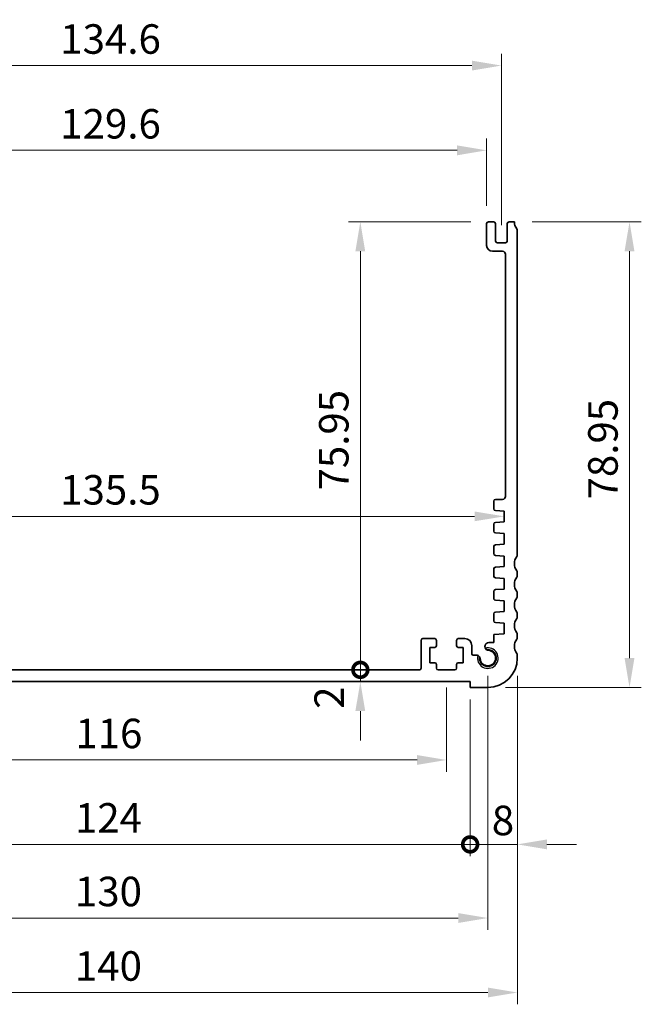
# Model space of a CAD drawing. Units: millimetres. Extents: x 29 to 4174, y 16 to 859.
# Drawn here: x 3094 to 3200, y 219 to 386 of the extents above; entities that cross this region are included whole.
import ezdxf

# ---------------------------------------------------------------- set-up
doc = ezdxf.new("R2010")
doc.units = ezdxf.units.MM
doc.header["$LTSCALE"] = 2
doc.layers.get('Defpoints').update_dxf_attribs({"lineweight": 25})
for name, color, linetype, lineweight in [('Dimension (ISO)', 7, 'Continuous', 18), ('Visible (ISO)', 7, 'Continuous', 35), ('Visible Narrow (ISO)', 7, 'Continuous', 25)]:
    doc.layers.add(name, color=color, linetype=linetype, lineweight=lineweight)
doc.styles.add('Note Text (TK)', font='txt')
doc.dimstyles.new('Default - Method 1b (TK)', dxfattribs={"dimscale": 2, "dimtxt": 2.5, "dimasz": 2.5, "dimexe": 1, "dimexo": 1.5, "dimgap": 1, "dimtad": 1, "dimtoh": 1, "dimrnd": 1e-08, "dimdsep": 46, "dimtxsty": 'Note Text (TK)', "dimcen": 0.09, "dimdle": 5, "dimclrd": 100, "dimclre": 100, "dimclrt": 7, "dimadec": 1, "dimazin": 1, "dimtfac": 1, "dimtmove": 0, "dimatfit": 3, "dimfxl": 0, "dimtolj": 1, "dimlwd": -1, "dimlwe": -1, "dimarcsym": 0})

# ---------------------------------------------------------------- blocks, each defined once
blk = doc.blocks.new('*D64')
at = {"layer": 'Defpoints', "color": 0, "transparency": 16777216}
for p in [(3173.45, 363.7), (3043.85, 351.28), (3173.45, 351.28)]:
    blk.add_point(p, dxfattribs=at)
at = {"layer": 'Dimension (ISO)', "color": 100, "transparency": 16777216}
for p, q in [((3043.85, 354.28), (3043.85, 365.7)), ((3173.45, 354.28), (3173.45, 365.7)), ((3048.85, 363.7), (3168.45, 363.7))]:
    blk.add_line(p, q, dxfattribs=at)
for points in [[(3048.85, 364.53), (3048.85, 362.86), (3043.85, 363.7)], [(3168.45, 364.53), (3168.45, 362.86), (3173.45, 363.7)]]:
    blk.add_solid(points, dxfattribs=at)
at = {"layer": 'Dimension (ISO)', "color": 7, "transparency": 16777216, "insert": (3101.22, 368.2), "char_height": 5, "attachment_point": 4, "style": 'Note Text (TK)'}
blk.add_mtext('\\A1;129.6', dxfattribs=at)
blk = doc.blocks.new('*D65')
at = {"layer": 'Defpoints', "color": 0, "transparency": 16777216}
for p in [(3175.95, 378.07), (3041.35, 348.03), (3175.95, 348.03)]:
    blk.add_point(p, dxfattribs=at)
at = {"layer": 'Dimension (ISO)', "color": 100, "transparency": 16777216}
for p, q in [((3041.35, 351.03), (3041.35, 380.07)), ((3175.95, 351.03), (3175.95, 380.07)), ((3046.35, 378.07), (3170.95, 378.07))]:
    blk.add_line(p, q, dxfattribs=at)
for points in [[(3046.35, 378.9), (3046.35, 377.23), (3041.35, 378.07)], [(3170.95, 378.9), (3170.95, 377.23), (3175.95, 378.07)]]:
    blk.add_solid(points, dxfattribs=at)
at = {"layer": 'Dimension (ISO)', "color": 7, "transparency": 16777216, "insert": (3101.22, 382.57), "char_height": 5, "attachment_point": 4, "style": 'Note Text (TK)'}
blk.add_mtext('\\A1;134.6', dxfattribs=at)
blk = doc.blocks.new('*D66')
at = {"layer": 'Defpoints', "color": 0, "transparency": 16777216}
for p in [(3178.15, 351.58), (3173.65, 272.63), (3197.65, 272.63)]:
    blk.add_point(p, dxfattribs=at)
at = {"layer": 'Dimension (ISO)', "color": 100, "transparency": 16777216}
for p, q in [((3181.15, 351.58), (3199.65, 351.58)), ((3197.65, 346.58), (3197.65, 277.63)), ((3176.65, 272.63), (3199.65, 272.63))]:
    blk.add_line(p, q, dxfattribs=at)
for points in [[(3196.81, 346.58), (3198.48, 346.58), (3197.65, 351.58)], [(3196.81, 277.63), (3198.48, 277.63), (3197.65, 272.63)]]:
    blk.add_solid(points, dxfattribs=at)
at = {"layer": 'Dimension (ISO)', "color": 7, "transparency": 16777216, "insert": (3193.15, 304.52), "char_height": 5, "attachment_point": 4, "rotation": 90, "style": 'Note Text (TK)'}
blk.add_mtext('\\A1;78.95', dxfattribs=at)
blk = doc.blocks.new('*D67')
at = {"layer": 'Defpoints', "color": 0, "transparency": 16777216}
for p in [(3040.9, 301.63), (3176.4, 301.65), (3176.4, 301.65)]:
    blk.add_point(p, dxfattribs=at)
at = {"layer": 'Dimension (ISO)', "color": 100, "transparency": 16777216}
blk.add_line((3045.9, 301.65), (3171.4, 301.65), dxfattribs=at)
for points in [[(3045.9, 302.48), (3045.9, 300.82), (3040.9, 301.65)], [(3171.4, 302.48), (3171.4, 300.82), (3176.4, 301.65)]]:
    blk.add_solid(points, dxfattribs=at)
at = {"layer": 'Dimension (ISO)', "color": 7, "transparency": 16777216, "insert": (3101.2, 306.15), "char_height": 5, "attachment_point": 4, "style": 'Note Text (TK)'}
blk.add_mtext('\\A1;135.5', dxfattribs=at)
blk = doc.blocks.new('_DotSmall')
at = {"color": 0, "linetype": 'ByBlock', "const_width": 0.5}
blk.add_lwpolyline([(-0.0625, 0, 1), (0.0625, 0, 1)], format="xyb", close=True, dxfattribs=at)
blk = doc.blocks.new('*D68')
at = {"layer": 'Defpoints', "color": 0, "transparency": 16777216}
for p in [(3152.05, 351.58), (3173.75, 351.58), (3162.05, 275.63)]:
    blk.add_point(p, dxfattribs=at)
at = {"layer": 'Dimension (ISO)', "color": 100, "transparency": 16777216}
for p, q in [((3170.75, 351.58), (3150.05, 351.58)), ((3152.05, 275.63), (3152.05, 346.58))]:
    blk.add_line(p, q, dxfattribs=at)
blk.add_solid([(3151.21, 346.58), (3152.88, 346.58), (3152.05, 351.58)], dxfattribs=at)
at = {"layer": 'Dimension (ISO)', "color": 100, "transparency": 16777216, "xscale": 5, "yscale": 5, "zscale": 5, "rotation": 270}
blk.add_blockref('_DotSmall', (3152.05, 275.63), dxfattribs=at)
at = {"layer": 'Dimension (ISO)', "color": 7, "transparency": 16777216, "insert": (3147.55, 306.04), "char_height": 5, "attachment_point": 4, "rotation": 90, "style": 'Note Text (TK)'}
blk.add_mtext('\\A1;75.95', dxfattribs=at)
blk = doc.blocks.new('*D69')
at = {"layer": 'Defpoints', "color": 0, "transparency": 16777216}
for p in [(3152.05, 275.63), (3162.05, 275.63), (3170.65, 273.63)]:
    blk.add_point(p, dxfattribs=at)
at = {"layer": 'Dimension (ISO)', "color": 100, "transparency": 16777216}
for p, q in [((3152.05, 275.63), (3152.05, 280.63)), ((3152.05, 273.63), (3152.05, 275.63)), ((3152.05, 268.63), (3152.05, 263.63))]:
    blk.add_line(p, q, dxfattribs=at)
blk.add_solid([(3151.21, 268.63), (3152.88, 268.63), (3152.05, 273.63)], dxfattribs=at)
at = {"layer": 'Dimension (ISO)', "color": 100, "transparency": 16777216, "xscale": 5, "yscale": 5, "zscale": 5, "rotation": 270}
blk.add_blockref('_DotSmall', (3152.05, 275.63), dxfattribs=at)
at = {"layer": 'Dimension (ISO)', "color": 7, "transparency": 16777216, "insert": (3146.77, 269.02), "char_height": 5, "attachment_point": 4, "rotation": 90, "style": 'Note Text (TK)'}
blk.add_mtext('\\A1;2', dxfattribs=at)
blk = doc.blocks.new('*D83')
at = {"layer": 'Defpoints', "color": 0, "transparency": 16777216}
for p in [(3050.65, 275.63), (3166.65, 275.63), (3166.65, 260.35)]:
    blk.add_point(p, dxfattribs=at)
at = {"layer": 'Dimension (ISO)', "color": 100, "transparency": 16777216}
for p, q in [((3050.65, 272.63), (3050.65, 258.35)), ((3166.65, 272.63), (3166.65, 258.35)), ((3055.65, 260.35), (3161.65, 260.35))]:
    blk.add_line(p, q, dxfattribs=at)
for points in [[(3055.65, 261.19), (3055.65, 259.52), (3050.65, 260.35)], [(3161.65, 261.19), (3161.65, 259.52), (3166.65, 260.35)]]:
    blk.add_solid(points, dxfattribs=at)
at = {"layer": 'Dimension (ISO)', "color": 7, "transparency": 16777216, "insert": (3103.77, 264.85), "char_height": 5, "attachment_point": 4, "style": 'Note Text (TK)'}
blk.add_mtext('\\A1;116', dxfattribs=at)
blk = doc.blocks.new('*D85')
at = {"layer": 'Defpoints', "color": 0, "transparency": 16777216}
for p in [(3178.65, 277.63), (3170.65, 273.63), (3178.65, 246.04)]:
    blk.add_point(p, dxfattribs=at)
at = {"layer": 'Dimension (ISO)', "color": 100, "transparency": 16777216}
for p, q in [((3178.65, 274.63), (3178.65, 244.04)), ((3170.65, 270.63), (3170.65, 244.04)), ((3170.65, 246.04), (3165.65, 246.04)), ((3170.65, 246.04), (3178.65, 246.04)), ((3183.65, 246.04), (3188.65, 246.04))]:
    blk.add_line(p, q, dxfattribs=at)
blk.add_solid([(3183.65, 246.88), (3183.65, 245.21), (3178.65, 246.04)], dxfattribs=at)
at = {"layer": 'Dimension (ISO)', "color": 100, "transparency": 16777216, "xscale": 5, "yscale": 5, "zscale": 5}
blk.add_blockref('_DotSmall', (3170.65, 246.04), dxfattribs=at)
at = {"layer": 'Dimension (ISO)', "color": 7, "transparency": 16777216, "insert": (3174.32, 250.1), "char_height": 5, "attachment_point": 4, "style": 'Note Text (TK)'}
blk.add_mtext('\\A1;8', dxfattribs=at)
blk = doc.blocks.new('*D86')
at = {"layer": 'Defpoints', "color": 0, "transparency": 16777216}
for p in [(3046.65, 273.63), (3170.65, 273.63), (3170.65, 246.04)]:
    blk.add_point(p, dxfattribs=at)
at = {"layer": 'Dimension (ISO)', "color": 100, "transparency": 16777216}
for p, q in [((3046.65, 270.63), (3046.65, 244.04)), ((3170.65, 270.63), (3170.65, 244.04)), ((3046.65, 246.04), (3170.65, 246.04))]:
    blk.add_line(p, q, dxfattribs=at)
at = {"layer": 'Dimension (ISO)', "color": 100, "transparency": 16777216, "xscale": 5, "yscale": 5, "zscale": 5, "rotation": 180}
blk.add_blockref('_DotSmall', (3046.65, 246.04), dxfattribs=at)
at = {"layer": 'Dimension (ISO)', "color": 100, "transparency": 16777216, "xscale": 5, "yscale": 5, "zscale": 5}
blk.add_blockref('_DotSmall', (3170.65, 246.04), dxfattribs=at)
at = {"layer": 'Dimension (ISO)', "color": 7, "transparency": 16777216, "insert": (3103.71, 250.54), "char_height": 5, "attachment_point": 4, "style": 'Note Text (TK)'}
blk.add_mtext('\\A1;124', dxfattribs=at)
blk = doc.blocks.new('*D87')
at = {"layer": 'Defpoints', "color": 0, "transparency": 16777216}
for p in [(3043.65, 277.63), (3173.65, 277.63), (3173.65, 233.56)]:
    blk.add_point(p, dxfattribs=at)
at = {"layer": 'Dimension (ISO)', "color": 100, "transparency": 16777216}
for p, q in [((3043.65, 274.63), (3043.65, 231.56)), ((3173.65, 274.63), (3173.65, 231.56)), ((3048.65, 233.56), (3168.65, 233.56))]:
    blk.add_line(p, q, dxfattribs=at)
for points in [[(3048.65, 234.39), (3048.65, 232.73), (3043.65, 233.56)], [(3168.65, 234.39), (3168.65, 232.73), (3173.65, 233.56)]]:
    blk.add_solid(points, dxfattribs=at)
at = {"layer": 'Dimension (ISO)', "color": 7, "transparency": 16777216, "insert": (3103.7, 238.06), "char_height": 5, "attachment_point": 4, "style": 'Note Text (TK)'}
blk.add_mtext('\\A1;130', dxfattribs=at)
blk = doc.blocks.new('*D88')
at = {"layer": 'Defpoints', "color": 0, "transparency": 16777216}
for p in [(3038.65, 277.63), (3178.65, 277.63), (3178.65, 220.93)]:
    blk.add_point(p, dxfattribs=at)
at = {"layer": 'Dimension (ISO)', "color": 100, "transparency": 16777216}
for p, q in [((3038.65, 274.63), (3038.65, 218.93)), ((3178.65, 274.63), (3178.65, 218.93)), ((3043.65, 220.93), (3173.65, 220.93))]:
    blk.add_line(p, q, dxfattribs=at)
for points in [[(3043.65, 221.77), (3043.65, 220.1), (3038.65, 220.93)], [(3173.65, 221.77), (3173.65, 220.1), (3178.65, 220.93)]]:
    blk.add_solid(points, dxfattribs=at)
at = {"layer": 'Dimension (ISO)', "color": 7, "transparency": 16777216, "insert": (3103.7, 225.43), "char_height": 5, "attachment_point": 4, "style": 'Note Text (TK)'}
blk.add_mtext('\\A1;140', dxfattribs=at)

msp = doc.modelspace()

# ---------------------------------------------------------------- linework, layer by layer
at = {"layer": 'Visible (ISO)'}
for p, q in [((3173.4451, 347.5796), (3173.4451, 351.2796)), ((3173.7451, 351.5796), (3174.6451, 351.5796)), ((3174.9451, 351.2796), (3174.9451, 348.3296)), ((3176.9451, 348.3296), (3176.9451, 351.2796)), ((3177.2451, 351.5796), (3178.1451, 351.5796)), ((3178.6451, 350.0796), (3178.6451, 295.1296)), ((3175.2451, 348.0296), (3176.6451, 348.0296)), ((3176.1451, 346.5796), (3174.4451, 346.5796)), ((3176.6439, 305.0295), (3176.6451, 346.0796)), ((3174.6451, 302.9317), (3174.6451, 304.2296)), ((3174.9451, 304.5296), (3176.1439, 304.5296)), ((3176.3951, 302.5296), (3174.9241, 302.6324)), ((3176.3951, 300.7296), (3176.3951, 302.5296)), ((3174.9241, 300.6267), (3176.3951, 300.7296)), ((3174.6451, 299.1317), (3174.6451, 300.3274)), ((3176.3951, 298.7296), (3174.9241, 298.8324)), ((3176.3951, 296.9296), (3176.3951, 298.7296)), ((3174.6451, 295.3317), (3174.6451, 296.5274)), ((3174.9241, 296.8267), (3176.3951, 296.9296)), ((3176.3951, 294.9296), (3174.9241, 295.0324)), ((3176.3951, 293.1296), (3176.3951, 294.9296)), ((3174.6451, 291.5317), (3174.6451, 292.7274)), ((3174.9241, 293.0267), (3176.3951, 293.1296)), ((3178.6451, 292.1296), (3178.6451, 291.6296)), ((3176.3951, 291.1296), (3174.9241, 291.2324)), ((3176.3951, 289.3296), (3176.3951, 291.1296)), ((3174.6451, 287.7317), (3174.6451, 288.9274)), ((3174.9241, 289.2267), (3176.3951, 289.3296)), ((3176.3951, 287.3296), (3174.9241, 287.4324)), ((3176.3951, 285.5296), (3176.3951, 287.3296)), ((3178.6451, 288.6296), (3178.6451, 288.1296)), ((3174.9241, 285.4267), (3176.3951, 285.5296)), ((3174.6451, 283.9317), (3174.6451, 285.1274)), ((3178.6451, 285.1296), (3178.6451, 284.6296)), ((3176.3951, 283.5296), (3174.9241, 283.6324)), ((3176.3951, 281.7296), (3176.3951, 283.5296)), ((3162.3451, 275.9296), (3162.3451, 280.6296)), ((3164.6451, 280.9296), (3162.6451, 280.9296)), ((3164.9451, 279.7296), (3164.9451, 280.6296)), ((3168.3451, 280.6296), (3168.3451, 279.7296)), ((3169.7451, 280.9296), (3168.6451, 280.9296)), ((3174.645, 281.6072), (3176.3951, 281.7296)), ((3174.6451, 280.239), (3174.645, 281.6072)), ((3178.6451, 281.6296), (3178.6451, 281.1296)), ((3163.8451, 276.8296), (3163.8451, 279.4296)), ((3163.8451, 279.4296), (3164.6451, 279.4296)), ((3168.6451, 279.4296), (3169.4451, 279.4296)), ((3169.4451, 279.4296), (3169.4451, 276.8296)), ((3170.9451, 278.3317), (3170.9451, 279.7296)), ((3173.793, 280.239), (3174.6451, 280.239)), ((3171.1451, 278.1317), (3171.6857, 278.1317)), ((3178.6451, 278.1296), (3178.6451, 277.6296)), ((3055.2451, 275.6296), (3162.0451, 275.6296)), ((3164.6451, 276.8296), (3163.8451, 276.8296)), ((3164.9451, 275.9296), (3164.9451, 276.5296)), ((3168.0451, 275.6296), (3165.2451, 275.6296)), ((3168.3451, 276.5296), (3168.3451, 275.9296)), ((3169.4451, 276.8296), (3168.6451, 276.8296)), ((3170.6451, 273.6296), (3046.6451, 273.6296)), ((3170.6451, 272.6296), (3170.6451, 273.6296)), ((3173.6451, 272.6296), (3170.6451, 272.6296))]:
    msp.add_line(p, q, dxfattribs=at)
for centre, radius, start, end in [((3173.7451, 351.2796), 0.3, 90, 180), ((3174.6451, 351.2796), 0.3, 0, 90), ((3177.2451, 351.2796), 0.3, 90, 180), ((3180.1451, 351.5796), 2, 180, 216.869898), ((3178.1451, 350.0796), 0.5, 0, 36.869898), ((3174.4451, 347.5796), 1, 180, 270), ((3175.2451, 348.3296), 0.3, 180, 270), ((3176.6451, 348.3296), 0.3, 270, 0), ((3176.1451, 346.0796), 0.5, 0, 90), ((3174.9451, 304.2296), 0.3, 90, 179.999982), ((3176.1439, 305.0296), 0.5, 270, 359.998346), ((3174.9451, 302.9317), 0.3, 179.999982, 266), ((3174.9451, 300.3274), 0.3, 94, 180), ((3174.9451, 299.1317), 0.3, 180, 266), ((3174.9451, 296.5274), 0.3, 94, 180), ((3174.9451, 295.3317), 0.3, 180, 266), ((3180.1451, 293.6296), 2, 143.130102, 216.869898), ((3178.1451, 295.1296), 0.5, 323.130102, 0), ((3174.9451, 292.7274), 0.3, 94, 180), ((3178.1451, 292.1296), 0.5, 0, 36.869898), ((3174.9451, 291.5317), 0.3, 180, 266), ((3180.1451, 290.1296), 2, 143.130102, 216.869898), ((3178.1451, 291.6296), 0.5, 323.130102, 0), ((3174.9451, 288.9274), 0.3, 94, 180), ((3178.1451, 288.6296), 0.5, 0, 36.869898), ((3174.9451, 287.7317), 0.3, 180, 266), ((3180.1451, 286.6296), 2, 143.130102, 216.869898), ((3178.1451, 288.1296), 0.5, 323.130102, 0), ((3174.9451, 285.1274), 0.3, 94, 180), ((3178.1451, 285.1296), 0.5, 0, 36.869898), ((3174.9451, 283.9317), 0.3, 180, 266), ((3180.1451, 283.1296), 2, 143.130102, 216.869898), ((3178.1451, 284.6296), 0.5, 323.130102, 0), ((3162.6451, 280.6296), 0.3, 90, 180), ((3164.6451, 280.6296), 0.3, 0, 90), ((3168.6451, 280.6296), 0.3, 90, 180), ((3169.7451, 279.7296), 1.2, 0, 90), ((3180.1451, 279.6296), 2, 143.130102, 216.869898), ((3178.1451, 281.6296), 0.5, 0, 36.869898), ((3178.1451, 281.1296), 0.5, 323.130102, 0), ((3164.6451, 279.7296), 0.3, 270, 0), ((3168.6451, 279.7296), 0.3, 180, 270), ((3173.6451, 277.6296), 1.425, 171.904329, 98.095671), ((3173.6451, 277.6296), 1.315, 184.31666, 85.68334), ((3173.793, 279.589), 0.65, 90, 237.569387), ((3173.793, 279.589), 0.65, 237.569387, 265.68334), ((3171.1451, 278.3317), 0.2, 180, 270), ((3171.6856, 277.4817), 0.65, 32.430613, 89.997488), ((3171.6856, 277.4817), 0.65, 4.31666, 32.430613), ((3173.6451, 277.6296), 5, 270, 0), ((3178.1451, 278.1296), 0.5, 0, 36.869898), ((3162.0451, 275.9296), 0.3, 270, 0), ((3164.6451, 276.5296), 0.3, 0, 90), ((3165.2451, 275.9296), 0.3, 180, 270), ((3168.0451, 275.9296), 0.3, 270, 0), ((3168.6451, 276.5296), 0.3, 90, 180)]:
    msp.add_arc(centre, radius, start, end, dxfattribs=at)
at = {"layer": 'Visible Narrow (ISO)'}
msp.add_arc((3173.6451, 277.6296), 1.75, 165.276296, 104.723704, dxfattribs=at)

# ---------------------------------------------------------------- dimensions: what is measured, and where the dimension line sits
at = {"layer": 'Dimension (ISO)', "color": 100, "true_color": 0x00ff3f}
for base, p1, p2, angle, override, picture, middle in [((3175.9451, 378.0653), (3041.3451, 348.0296), (3175.9451, 348.0296), 180, {"dimtoh": 0, "dimdec": 2, "dimtp": 0, "dimtm": 0, "dimtdec": 2, "dimtofl": 0, "dimatfit": 1}, '*D65', (3108.6451, 378.0653)), ((3173.4451, 363.6974), (3043.8451, 351.2796), (3173.4451, 351.2796), 180, {"dimtoh": 0, "dimdec": 2, "dimtp": 0, "dimtm": 0, "dimtdec": 2, "dimtofl": 0, "dimatfit": 1}, '*D64', (3108.6451, 363.6974)), ((3152.0451, 351.5796), (3162.0451, 275.6296), (3173.7451, 351.5796), 90, {"dimtoh": 0, "dimdec": 2, "dimblk1": 'DotSmall', "dimsah": 1, "dimdle": 0, "dimse1": 1, "dimtp": 0, "dimtm": 0, "dimtdec": 2, "dimtofl": 0, "dimatfit": 1}, '*D68', (3152.0451, 313.6246)), ((3197.6451, 272.6296), (3178.1451, 351.5796), (3173.6451, 272.6296), 90, {"dimtoh": 0, "dimdec": 2, "dimtp": 0, "dimtm": 0, "dimtdec": 2, "dimtofl": 0, "dimatfit": 1}, '*D66', (3197.6451, 312.1046)), ((3152.0451, 275.6296), (3170.6451, 273.6296), (3162.0451, 275.6296), 90, {"dimtoh": 0, "dimblk2": 'DotSmall', "dimsah": 1, "dimdle": 0, "dimse1": 1, "dimse2": 1, "dimtmove": 1, "dimatfit": 1}, '*D69', (3151.2697, 270.4719)), ((3178.6451, 220.9329), (3038.6451, 277.6296), (3178.6451, 277.6296), 180, {"dimtoh": 0, "dimdec": 2, "dimtp": 0, "dimtm": 0, "dimtdec": 2, "dimtofl": 0, "dimatfit": 1}, '*D88', (3108.6451, 220.9329)), ((3173.6451, 233.5594), (3043.6451, 277.6296), (3173.6451, 277.6296), 180, {"dimtoh": 0, "dimdec": 2, "dimtp": 0, "dimtm": 0, "dimtdec": 2, "dimtofl": 0, "dimatfit": 1}, '*D87', (3108.6451, 233.5594)), ((3178.6451, 246.0448), (3170.6451, 273.6296), (3178.6451, 277.6296), 180, {"dimtoh": 0, "dimblk1": 'DotSmall', "dimsah": 1, "dimdle": 0, "dimtmove": 1, "dimatfit": 1}, '*D85', (3175.7977, 245.6001)), ((3166.6451, 260.3523), (3050.6451, 275.6296), (3166.6451, 275.6296), 180, {"dimtoh": 0, "dimdec": 2, "dimtp": 0, "dimtm": 0, "dimtdec": 2, "dimtofl": 0, "dimatfit": 1}, '*D83', (3108.6451, 260.3523)), ((3170.6451, 246.0448), (3046.6451, 273.6296), (3170.6451, 273.6296), 180, {"dimtoh": 0, "dimdec": 2, "dimblk1": 'DotSmall', "dimblk2": 'DotSmall', "dimsah": 1, "dimdle": 0, "dimtp": 0, "dimtm": 0, "dimtdec": 2, "dimtofl": 0, "dimatfit": 1}, '*D86', (3108.6651, 246.0448))]:
    dim = msp.add_linear_dim(base=base, p1=p1, p2=p2, angle=angle, dimstyle='Default - Method 1b (TK)', override=override, dxfattribs=at)
    dim.commit()
    dim.dimension.update_dxf_attribs({"geometry": picture, "text_midpoint": middle, "dimtype": 160})
dim = msp.add_linear_dim(base=(3176.3951, 301.6492), p1=(3040.8951, 301.6296), p2=(3176.3951, 301.6492), dimstyle='Default - Method 1b (TK)', override={"dimtoh": 0, "dimdec": 2, "dimse1": 1, "dimse2": 1, "dimtp": 0, "dimtm": 0, "dimtdec": 2, "dimtofl": 0, "dimatfit": 1}, dxfattribs=at)
dim.commit()
dim.dimension.update_dxf_attribs({"geometry": '*D67', "text_midpoint": (3108.6451, 301.6492), "dimtype": 160})

doc.saveas('drawing.dxf')
